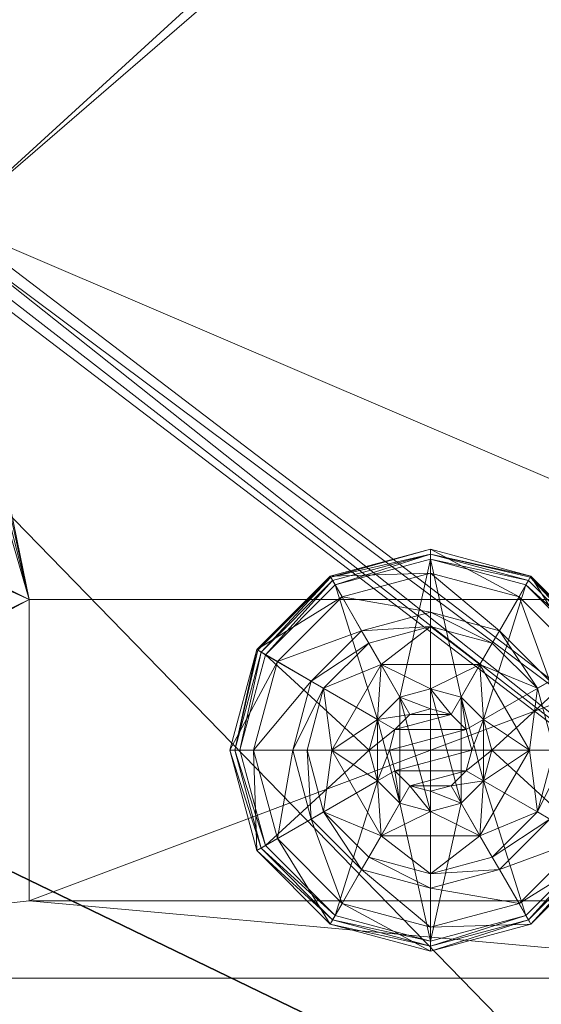
# Model space of a CAD drawing. Extents: x 0 to 162, y 0 to 144.
# Drawn here: x 150 to 152, y 72 to 75 of the extents above; entities that cross this region are included whole.
import ezdxf

# ---------------------------------------------------------------- set-up
doc = ezdxf.new("R2010")
doc.units = 0
doc.header["$LTSCALE"] = 0.3
doc.header["$MEASUREMENT"] = 0
for name, color, linetype in [('A-FURN-ATTRIBUTE-T', 7, 'Continuous'), ('EDGE', 1, 'Continuous'), ('FOND-H', 1, 'Continuous'), ('SURFACE-H', 7, 'Continuous'), ('TABLETTE-H', 6, 'Continuous')]:
    doc.layers.add(name, color=color, linetype=linetype)
doc.layers.add('QUINCAILLERIE-BLANC', color=4, linetype='Continuous', lineweight=13)
doc.layers.add('QUINCAILLERIE-CHR', color=4, linetype='Continuous', lineweight=13)
doc.styles.add('LOGIFLEX - Notes', font='ARIALN.TTF', dxfattribs={"height": 0.09375})

# ---------------------------------------------------------------- blocks, each defined once
blk = doc.blocks.new('3-LV1836OD25')
at = {"layer": 'EDGE'}
mesh = blk.add_polyface(dxfattribs=at)
corners = [(0, 0, 24), (36, 0, 24), (36, 0, 25), (0, 0, 25), (36, -18, 24), (36, -18, 25), (0, -18, 24), (0, -18, 25)]
mesh.append_faces([[corners[k] for k in face] for face in [(0, 1, 2, 2), (2, 3, 0, 0), (1, 4, 5, 5), (5, 2, 1, 1), (6, 0, 3, 3), (3, 7, 6, 6), (4, 6, 7, 7), (7, 5, 4, 4)]], dxfattribs={"vtx2": -1, "vtx3": -1})
at = {"layer": 'FOND-H'}
mesh = blk.add_polyface(dxfattribs=at)
corners = [(36, -17.375, 4.5), (36, -17.375, 5.5), (0, -17.375, 5.5), (0, -17.375, 4.5), (0, 0, 5.5), (36, 0, 5.5), (0, 0, 4.5), (36, 0, 4.5)]
mesh.append_faces([[corners[k] for k in face] for face in [(3, 0, 2, 2), (5, 4, 1, 1), (4, 6, 2, 2), (6, 7, 3, 3), (7, 5, 0, 0), (4, 5, 6, 6)]], dxfattribs={"vtx1": -1, "vtx2": -1})
mesh.append_faces([[corners[k] for k in face] for face in [(0, 1, 2, 2), (4, 2, 1, 1), (6, 3, 2, 2), (7, 0, 3, 3), (5, 1, 0, 0), (5, 7, 6, 6)]], dxfattribs={"vtx2": -1, "vtx3": -1})
at = {"layer": 'QUINCAILLERIE-BLANC'}
mesh = blk.add_polyface(dxfattribs=at)
corners = [(0.8958, -1.1988, 0.0033), (0.9066, -1.205), (0.843, -1.4425), (1.0742, -1.0203, 0.0033), (0.8305, -1.4425, 0.0033), (1.318, -0.955, 0.0033), (1.0805, -1.0311), (1.195, -1.2295, 0.5758), (1.195, -1.2295, 0.38), (1.072, -1.4425, 0.38), (1.072, -1.4425, 0.5758), (1.1859, -1.3663, 0.5758), (1.1655, -1.4425, 0.5758), (1.0517, -1.2888, 0.38), (1.1643, -1.1762, 0.38), (1.0105, -1.4425, 0.38), (0.9365, -1.2222, 0.1453), (0.885, -1.1925, 0.12), (0.818, -1.4425, 0.12), (1.0977, -1.061, 0.1453), (1.1464, -1.1453, 0.2427), (1.0208, -1.2709, 0.2427), (0.8774, -1.4425, 0.1453), (1.318, -1.0019, 0.1453), (1.068, -1.0095, 0.12), (0.9749, -1.4425, 0.2427), (1.318, -1.0994, 0.2427), (0.885, -1.1925, 0.025), (0.818, -1.4425, 0.025), (1.318, -0.9425, 0.12), (1.068, -1.0095, 0.025), (1.318, -0.9425, 0.025), (1.1859, -1.3663), (1.1655, -1.4425)]
mesh.append_faces([[corners[k] for k in face] for face in [(11, 7, 10, 10), (13, 9, 8, 8), (9, 13, 15, 15), (1, 32, 33, 33), (32, 1, 6, 6)]], dxfattribs={"vtx0": -1, "vtx2": -1, "vtx3": -1})
mesh.append_faces([[corners[k] for k in face] for face in [(10, 7, 9, 9)]], dxfattribs={"vtx1": -1, "vtx2": -1})
mesh.append_faces([[corners[k] for k in face] for face in [(12, 11, 10, 10), (14, 13, 8, 8), (2, 1, 33, 33)]], dxfattribs={"vtx1": -1, "vtx2": -1, "vtx3": -1})
mesh.append_faces([[corners[k] for k in face] for face in [(0, 1, 2, 2), (1, 0, 3, 3), (4, 0, 2, 2), (3, 5, 6, 6), (16, 17, 18, 18), (17, 16, 19, 19), (19, 16, 20, 20), (20, 16, 21, 21), (21, 16, 22, 22), (22, 16, 18, 18), (19, 23, 24, 24), (15, 13, 25, 25), (25, 13, 21, 21), (21, 13, 14, 14), (20, 21, 14, 14), (25, 21, 22, 22), (19, 24, 17, 17), (20, 26, 19, 19), (17, 27, 28, 28), (27, 17, 24, 24), (24, 29, 30, 30), (24, 30, 27, 27), (18, 17, 28, 28), (0, 27, 30, 30), (27, 0, 4, 4), (28, 27, 4, 4), (30, 31, 3, 3), (3, 6, 1, 1), (0, 30, 3, 3)]], dxfattribs={"vtx2": -1})
mesh.append_faces([[corners[k] for k in face] for face in [(7, 8, 9, 9)]], dxfattribs={"vtx2": -1, "vtx3": -1})
mesh = blk.add_polyface(dxfattribs=at)
corners = [(1.4068, -1.3913, 2.085), (1.2292, -1.3913, 2.085), (1.2155, -1.4425, 2.085), (1.3693, -1.3537, 2.085), (1.318, -1.34, 2.085), (1.2667, -1.3537, 2.085), (1.4205, -1.4425, 2.085), (1.318, -0.955, 0.0033), (1.318, -0.9675), (1.0805, -1.0311), (1.318, -1.29, 0.5758), (1.441, -1.2295, 0.5758), (1.195, -1.2295, 0.5758), (1.2418, -1.3104, 0.5758), (1.1859, -1.3663, 0.5758), (1.441, -1.2295, 0.38), (1.195, -1.2295, 0.38), (1.1859, -1.3663, 2.035), (1.1655, -1.4425, 0.5758), (1.2418, -1.3104, 2.035), (1.318, -1.29, 2.035), (1.1655, -1.4425, 2.035), (1.318, -1.135, 0.38), (1.1643, -1.1762, 0.38), (1.318, -1.0019, 0.1453), (1.318, -0.9425, 0.12), (1.068, -1.0095, 0.12), (1.318, -1.0994, 0.2427), (1.0977, -1.061, 0.1453), (1.1464, -1.1453, 0.2427), (1.318, -0.9425, 0.025), (1.068, -1.0095, 0.025), (1.0742, -1.0203, 0.0033), (1.318, -1.29), (1.2418, -1.3104), (1.1859, -1.3663), (1.1859, -1.3663, 0.12), (1.1655, -1.4425, 0.12), (1.318, -1.29, 0.12), (1.2418, -1.3104, 0.12), (1.1655, -1.4425), (1.1859, -1.5187, 0.12), (1.2418, -1.5746, 0.12)]
mesh.append_faces([[corners[k] for k in face] for face in [(0, 1, 2, 2), (3, 5, 1, 1), (10, 11, 12, 12), (8, 33, 34, 34), (9, 34, 35, 35), (42, 36, 39, 39)]], dxfattribs={"vtx0": -1, "vtx2": -1, "vtx3": -1})
mesh.append_faces([[corners[k] for k in face] for face in [(12, 11, 16, 16)]], dxfattribs={"vtx1": -1, "vtx2": -1})
mesh.append_faces([[corners[k] for k in face] for face in [(6, 0, 2, 2), (13, 10, 12, 12), (14, 13, 12, 12), (22, 23, 16, 16), (9, 8, 34, 34)]], dxfattribs={"vtx1": -1, "vtx2": -1, "vtx3": -1})
mesh.append_faces([[corners[k] for k in face] for face in [(7, 8, 9, 9), (17, 14, 18, 18), (14, 17, 19, 19), (20, 10, 13, 13), (19, 20, 13, 13), (19, 13, 14, 14), (21, 17, 18, 18), (24, 25, 26, 26), (27, 24, 28, 28), (23, 22, 29, 29), (29, 22, 27, 27), (25, 30, 31, 31), (30, 7, 32, 32), (35, 36, 37, 37), (36, 35, 34, 34), (33, 38, 39, 39), (34, 33, 39, 39), (34, 39, 36, 36), (40, 35, 37, 37), (1, 17, 21, 21), (17, 1, 5, 5), (4, 20, 19, 19), (5, 4, 19, 19), (5, 19, 17, 17), (2, 1, 21, 21)]], dxfattribs={"vtx2": -1})
mesh.append_faces([[corners[k] for k in face] for face in [(3, 4, 5, 5), (11, 15, 16, 16), (41, 37, 36, 36)]], dxfattribs={"vtx2": -1, "vtx3": -1})
mesh = blk.add_polyface(dxfattribs=at)
corners = [(1.318, -0.9675), (1.318, -0.955, 0.0033), (1.5618, -1.0203, 0.0033), (1.7402, -1.1988, 0.0033), (1.7294, -1.205), (1.5555, -1.0311), (1.3943, -1.3104, 0.5758), (1.4501, -1.3663, 0.5758), (1.441, -1.2295, 0.5758), (1.318, -1.29, 0.5758), (1.564, -1.4425, 0.5758), (1.441, -1.2295, 0.38), (1.318, -1.29, 2.035), (1.3943, -1.3104, 2.035), (1.318, -1.135, 0.38), (1.195, -1.2295, 0.38), (1.4718, -1.1762, 0.38), (1.5843, -1.2888, 0.38), (1.6995, -1.2222, 0.1453), (1.751, -1.1925, 0.12), (1.568, -1.0095, 0.12), (1.6611, -1.4425, 0.2427), (1.6152, -1.2709, 0.2427), (1.318, -0.9425, 0.12), (1.318, -1.0019, 0.1453), (1.5383, -1.061, 0.1453), (1.4896, -1.1453, 0.2427), (1.318, -1.0994, 0.2427), (1.318, -0.9425, 0.025), (1.751, -1.1925, 0.025), (1.568, -1.0095, 0.025), (1.3943, -1.3104), (1.318, -1.29), (1.4501, -1.3663), (1.318, -1.29, 0.12), (1.3943, -1.3104, 0.12), (1.3693, -1.3537, 2.085)]
mesh.append_faces([[corners[k] for k in face] for face in [(14, 15, 11, 11), (31, 0, 5, 5), (5, 33, 31, 31)]], dxfattribs={"vtx0": -1, "vtx2": -1, "vtx3": -1})
mesh.append_faces([[corners[k] for k in face] for face in [(8, 10, 11, 11)]], dxfattribs={"vtx1": -1, "vtx2": -1})
mesh.append_faces([[corners[k] for k in face] for face in [(6, 7, 8, 8), (9, 6, 8, 8), (16, 14, 11, 11), (17, 16, 11, 11), (31, 32, 0, 0), (5, 4, 33, 33)]], dxfattribs={"vtx1": -1, "vtx2": -1, "vtx3": -1})
mesh.append_faces([[corners[k] for k in face] for face in [(0, 1, 2, 2), (3, 4, 5, 5), (2, 3, 5, 5), (9, 12, 13, 13), (13, 6, 9, 9), (18, 19, 20, 20), (21, 18, 22, 22), (23, 24, 25, 25), (25, 24, 26, 26), (26, 24, 27, 27), (22, 18, 25, 25), (25, 18, 20, 20), (16, 17, 26, 26), (26, 17, 22, 22), (27, 14, 16, 16), (26, 27, 16, 16), (25, 20, 23, 23), (26, 22, 25, 25), (28, 23, 20, 20), (19, 29, 30, 30), (20, 19, 30, 30), (20, 30, 28, 28), (29, 3, 2, 2), (1, 28, 30, 30), (30, 29, 2, 2), (2, 5, 0, 0), (1, 30, 2, 2), (34, 32, 31, 31), (31, 35, 34, 34), (36, 13, 12, 12)]], dxfattribs={"vtx2": -1})
mesh = blk.add_polyface(dxfattribs=at)
corners = [(1.2292, -1.3913, 2.085), (1.4068, -1.3913, 2.085), (1.3693, -1.3537, 2.085), (1.7294, -1.205), (1.7402, -1.1988, 0.0033), (1.8055, -1.4425, 0.0033), (1.4501, -1.3663, 0.5758), (1.564, -1.4425, 0.5758), (1.441, -1.2295, 0.5758), (1.4705, -1.4425, 0.5758), (1.4501, -1.5187, 0.5758), (1.564, -1.4425, 0.38), (1.441, -1.2295, 0.38), (1.4501, -1.3663, 2.035), (1.3943, -1.3104, 0.5758), (1.4705, -1.4425, 2.035), (1.4501, -1.5187, 2.035), (1.3943, -1.3104, 2.035), (1.5843, -1.2888, 0.38), (1.6255, -1.4425, 0.38), (1.751, -1.1925, 0.12), (1.6995, -1.2222, 0.1453), (1.7586, -1.4425, 0.1453), (1.6611, -1.4425, 0.2427), (1.6152, -1.2709, 0.2427), (1.818, -1.4425, 0.12), (1.751, -1.1925, 0.025), (1.818, -1.4425, 0.025), (1.793, -1.4425), (1.4705, -1.4425), (1.4501, -1.3663), (1.4501, -1.3663, 0.12), (1.3943, -1.3104, 0.12), (1.4501, -1.5187), (1.4705, -1.4425, 0.12), (1.3943, -1.3104), (1.3943, -1.5746, 0.12), (1.318, -1.29, 0.12), (1.4501, -1.5187, 0.12), (1.318, -1.29, 2.035), (1.318, -1.34, 2.085), (1.4205, -1.4425, 2.085), (1.4068, -1.4937, 2.085)]
mesh.append_faces([[corners[k] for k in face] for face in [(0, 1, 2, 2), (6, 7, 8, 8), (7, 6, 9, 9), (18, 12, 11, 11), (3, 29, 30, 30), (36, 37, 32, 32)]], dxfattribs={"vtx0": -1, "vtx2": -1, "vtx3": -1})
mesh.append_faces([[corners[k] for k in face] for face in [(9, 10, 7, 7), (19, 18, 11, 11), (3, 28, 29, 29), (32, 31, 38, 38)]], dxfattribs={"vtx1": -1, "vtx2": -1, "vtx3": -1})
mesh.append_faces([[corners[k] for k in face] for face in [(3, 4, 5, 5), (13, 6, 14, 14), (6, 13, 15, 15), (15, 16, 9, 9), (15, 9, 6, 6), (17, 13, 14, 14), (20, 21, 22, 22), (22, 21, 23, 23), (24, 18, 19, 19), (23, 24, 19, 19), (22, 25, 20, 20), (26, 20, 25, 25), (25, 27, 26, 26), (4, 26, 27, 27), (5, 28, 3, 3), (4, 27, 5, 5), (30, 31, 32, 32), (31, 30, 29, 29), (29, 33, 34, 34), (29, 34, 31, 31), (35, 30, 32, 32), (39, 40, 2, 2), (1, 13, 17, 17), (13, 1, 41, 41), (41, 42, 15, 15), (41, 15, 13, 13), (2, 1, 17, 17)]], dxfattribs={"vtx2": -1})
mesh.append_faces([[corners[k] for k in face] for face in [(7, 11, 12, 12), (31, 34, 38, 38)]], dxfattribs={"vtx2": -1, "vtx3": -1})
mesh = blk.add_polyface(dxfattribs=at)
corners = [(1.4205, -1.4425, 2.085), (1.2155, -1.4425, 2.085), (1.2292, -1.4937, 2.085), (1.318, -1.545, 2.085), (1.3693, -1.5313, 2.085), (1.2667, -1.5313, 2.085), (0.9066, -1.68), (0.8958, -1.6862, 0.0033), (0.8305, -1.4425, 0.0033), (1.072, -1.4425, 0.5758), (1.072, -1.4425, 0.38), (1.195, -1.6555, 0.38), (1.1859, -1.5187, 0.5758), (1.195, -1.6555, 0.5758), (1.1655, -1.4425, 0.5758), (1.1859, -1.5187, 2.035), (1.2418, -1.5746, 0.5758), (1.1655, -1.4425, 2.035), (1.2418, -1.5746, 2.035), (1.0517, -1.5963, 0.38), (1.0105, -1.4425, 0.38), (0.885, -1.6925, 0.12), (0.9365, -1.6628, 0.1453), (0.8774, -1.4425, 0.1453), (0.9749, -1.4425, 0.2427), (1.0208, -1.6141, 0.2427), (0.818, -1.4425, 0.12), (0.885, -1.6925, 0.025), (0.818, -1.4425, 0.025), (0.843, -1.4425), (1.1655, -1.4425), (1.1859, -1.5187), (1.1859, -1.5187, 0.12), (1.2418, -1.5746, 0.12), (1.2418, -1.5746), (1.318, -1.595, 0.12), (1.1655, -1.4425, 0.12), (1.1859, -1.3663, 0.12), (1.2418, -1.3104, 0.12), (1.318, -1.29, 0.12), (1.318, -1.595, 2.035)]
mesh.append_faces([[corners[k] for k in face] for face in [(29, 30, 6, 6)]], dxfattribs={"vtx0": -1, "vtx1": -1, "vtx2": -1})
mesh.append_faces([[corners[k] for k in face] for face in [(0, 1, 2, 2), (12, 9, 13, 13), (19, 11, 10, 10), (6, 30, 31, 31), (38, 35, 33, 33)]], dxfattribs={"vtx0": -1, "vtx2": -1, "vtx3": -1})
mesh.append_faces([[corners[k] for k in face] for face in [(3, 4, 5, 5)]], dxfattribs={"vtx1": -1, "vtx2": -1})
mesh.append_faces([[corners[k] for k in face] for face in [(12, 14, 9, 9), (20, 19, 10, 10), (33, 32, 37, 37), (38, 39, 35, 35)]], dxfattribs={"vtx1": -1, "vtx2": -1, "vtx3": -1})
mesh.append_faces([[corners[k] for k in face] for face in [(6, 7, 8, 8), (15, 12, 16, 16), (12, 15, 17, 17), (18, 15, 16, 16), (17, 14, 12, 12), (21, 22, 23, 23), (23, 22, 24, 24), (24, 22, 25, 25), (25, 19, 20, 20), (23, 26, 21, 21), (24, 25, 20, 20), (27, 21, 26, 26), (26, 28, 27, 27), (7, 27, 28, 28), (8, 29, 6, 6), (28, 8, 7, 7), (31, 32, 33, 33), (32, 31, 30, 30), (34, 31, 33, 33), (34, 33, 35, 35), (30, 36, 32, 32), (40, 3, 5, 5), (2, 15, 18, 18), (15, 2, 1, 1), (5, 2, 18, 18), (5, 18, 40, 40), (1, 17, 15, 15)]], dxfattribs={"vtx2": -1})
mesh.append_faces([[corners[k] for k in face] for face in [(9, 10, 11, 11)]], dxfattribs={"vtx2": -1, "vtx3": -1})
mesh = blk.add_polyface(dxfattribs=at)
corners = [(1.2667, -1.5313, 2.085), (1.3693, -1.5313, 2.085), (1.4068, -1.4937, 2.085), (1.2292, -1.4937, 2.085), (1.4205, -1.4425, 2.085), (1.318, -1.93, 0.0033), (1.318, -1.9175), (1.5555, -1.8539), (1.5618, -1.8647, 0.0033), (1.195, -1.6555, 0.5758), (1.195, -1.6555, 0.38), (1.441, -1.6555, 0.38), (1.441, -1.6555, 0.5758), (1.318, -1.595, 0.5758), (1.3943, -1.5746, 0.5758), (1.4501, -1.5187, 0.5758), (1.4501, -1.5187, 2.035), (1.4705, -1.4425, 0.5758), (1.3943, -1.5746, 2.035), (1.318, -1.595, 2.035), (1.4718, -1.7088, 0.38), (1.5843, -1.5963, 0.38), (1.318, -1.75, 0.38), (1.318, -1.8831, 0.1453), (1.318, -1.9425, 0.12), (1.568, -1.8755, 0.12), (1.318, -1.7856, 0.2427), (1.5383, -1.824, 0.1453), (1.4896, -1.7397, 0.2427), (1.318, -1.9425, 0.025), (1.568, -1.8755, 0.025), (1.5663, -1.8726, 0.0125), (1.318, -1.595), (1.3943, -1.5746), (1.4501, -1.5187), (1.4501, -1.5187, 0.12), (1.4705, -1.4425, 0.12), (1.318, -1.595, 0.12), (1.3943, -1.5746, 0.12), (1.318, -1.29, 0.12), (1.3943, -1.3104, 0.12), (1.4705, -1.4425, 2.035), (1.318, -1.545, 2.085)]
mesh.append_faces([[corners[k] for k in face] for face in [(0, 1, 2, 2), (3, 2, 4, 4), (13, 9, 12, 12), (6, 32, 33, 33), (7, 33, 34, 34), (39, 38, 37, 37), (40, 35, 38, 38)]], dxfattribs={"vtx0": -1, "vtx2": -1, "vtx3": -1})
mesh.append_faces([[corners[k] for k in face] for face in [(12, 9, 11, 11)]], dxfattribs={"vtx1": -1, "vtx2": -1})
mesh.append_faces([[corners[k] for k in face] for face in [(3, 0, 2, 2), (14, 13, 12, 12), (15, 14, 12, 12), (20, 21, 11, 11), (22, 20, 11, 11), (7, 6, 33, 33)]], dxfattribs={"vtx1": -1, "vtx2": -1, "vtx3": -1})
mesh.append_faces([[corners[k] for k in face] for face in [(5, 6, 7, 7), (8, 5, 7, 7), (16, 15, 17, 17), (15, 16, 18, 18), (19, 13, 14, 14), (18, 19, 14, 14), (18, 14, 15, 15), (23, 24, 25, 25), (26, 23, 27, 27), (20, 22, 28, 28), (28, 22, 26, 26), (28, 26, 27, 27), (24, 29, 30, 30), (29, 5, 31, 31), (34, 35, 36, 36), (35, 34, 33, 33), (32, 37, 38, 38), (33, 32, 38, 38), (33, 38, 35, 35), (2, 16, 41, 41), (16, 2, 1, 1), (42, 19, 18, 18), (1, 42, 18, 18), (1, 18, 16, 16)]], dxfattribs={"vtx2": -1})
mesh.append_faces([[corners[k] for k in face] for face in [(9, 10, 11, 11)]], dxfattribs={"vtx2": -1, "vtx3": -1})
mesh = blk.add_polyface(dxfattribs=at)
corners = [(0.8958, -1.6862, 0.0033), (0.9066, -1.68), (1.0805, -1.8539), (1.318, -1.9175), (1.318, -1.93, 0.0033), (1.0742, -1.8647, 0.0033), (1.0697, -1.8726, 0.0125), (1.195, -1.6555, 0.5758), (1.072, -1.4425, 0.5758), (1.195, -1.6555, 0.38), (1.2418, -1.5746, 0.5758), (1.1859, -1.5187, 0.5758), (1.318, -1.595, 0.5758), (1.318, -1.595, 2.035), (1.2418, -1.5746, 2.035), (1.318, -1.75, 0.38), (1.441, -1.6555, 0.38), (1.1643, -1.7088, 0.38), (1.0517, -1.5963, 0.38), (0.9365, -1.6628, 0.1453), (0.885, -1.6925, 0.12), (1.068, -1.8755, 0.12), (1.318, -1.9425, 0.12), (1.318, -1.8831, 0.1453), (1.0977, -1.824, 0.1453), (1.1464, -1.7397, 0.2427), (1.318, -1.7856, 0.2427), (1.0208, -1.6141, 0.2427), (1.318, -1.9425, 0.025), (0.885, -1.6925, 0.025), (1.068, -1.8755, 0.025), (1.2418, -1.5746), (1.318, -1.595), (1.1859, -1.5187), (1.318, -1.595, 0.12)]
mesh.append_faces([[corners[k] for k in face] for face in [(15, 16, 9, 9), (31, 3, 2, 2), (2, 33, 31, 31)]], dxfattribs={"vtx0": -1, "vtx2": -1, "vtx3": -1})
mesh.append_faces([[corners[k] for k in face] for face in [(7, 8, 9, 9)]], dxfattribs={"vtx1": -1, "vtx2": -1})
mesh.append_faces([[corners[k] for k in face] for face in [(10, 11, 7, 7), (12, 10, 7, 7), (17, 15, 9, 9), (18, 17, 9, 9), (31, 32, 3, 3), (2, 1, 33, 33)]], dxfattribs={"vtx1": -1, "vtx2": -1, "vtx3": -1})
mesh.append_faces([[corners[k] for k in face] for face in [(0, 1, 2, 2), (3, 4, 5, 5), (5, 4, 6, 6), (5, 0, 2, 2), (12, 13, 14, 14), (14, 10, 12, 12), (19, 20, 21, 21), (22, 23, 24, 24), (24, 23, 25, 25), (25, 23, 26, 26), (27, 19, 24, 24), (24, 19, 21, 21), (17, 18, 25, 25), (25, 18, 27, 27), (26, 15, 17, 17), (25, 26, 17, 17), (24, 21, 22, 22), (25, 27, 24, 24), (28, 22, 21, 21), (20, 29, 30, 30), (21, 20, 30, 30), (21, 30, 28, 28), (29, 0, 6, 6), (6, 0, 5, 5), (4, 28, 30, 30), (30, 29, 6, 6), (5, 2, 3, 3), (4, 30, 6, 6), (34, 32, 31, 31)]], dxfattribs={"vtx2": -1})
mesh = blk.add_polyface(dxfattribs=at)
corners = [(1.7402, -1.6862, 0.0033), (1.7294, -1.68), (1.793, -1.4425), (1.5618, -1.8647, 0.0033), (1.5663, -1.8726, 0.0125), (1.7481, -1.6908, 0.0125), (1.8055, -1.4425, 0.0033), (1.4501, -1.5187, 0.5758), (1.441, -1.6555, 0.5758), (1.564, -1.4425, 0.5758), (1.441, -1.6555, 0.38), (1.564, -1.4425, 0.38), (1.5843, -1.5963, 0.38), (1.6255, -1.4425, 0.38), (1.6995, -1.6628, 0.1453), (1.751, -1.6925, 0.12), (1.818, -1.4425, 0.12), (1.5383, -1.824, 0.1453), (1.4896, -1.7397, 0.2427), (1.6152, -1.6141, 0.2427), (1.7586, -1.4425, 0.1453), (1.318, -1.8831, 0.1453), (1.568, -1.8755, 0.12), (1.6611, -1.4425, 0.2427), (1.4718, -1.7088, 0.38), (1.751, -1.6925, 0.025), (1.818, -1.4425, 0.025), (1.318, -1.9425, 0.12), (1.568, -1.8755, 0.025), (1.318, -1.93, 0.0033), (1.318, -1.9425, 0.025), (1.5555, -1.8539), (1.4501, -1.5187), (1.4705, -1.4425)]
mesh.append_faces([[corners[k] for k in face] for face in [(7, 8, 9, 9), (12, 11, 10, 10), (1, 32, 33, 33), (32, 1, 31, 31)]], dxfattribs={"vtx0": -1, "vtx2": -1, "vtx3": -1})
mesh.append_faces([[corners[k] for k in face] for face in [(9, 8, 11, 11)]], dxfattribs={"vtx1": -1, "vtx2": -1})
mesh.append_faces([[corners[k] for k in face] for face in [(12, 13, 11, 11), (2, 1, 33, 33)]], dxfattribs={"vtx1": -1, "vtx2": -1, "vtx3": -1})
mesh.append_faces([[corners[k] for k in face] for face in [(0, 1, 2, 2), (1, 0, 3, 3), (3, 0, 4, 4), (4, 0, 5, 5), (5, 0, 6, 6), (6, 0, 2, 2), (14, 15, 16, 16), (15, 14, 17, 17), (17, 14, 18, 18), (18, 14, 19, 19), (19, 14, 20, 20), (20, 14, 16, 16), (17, 21, 22, 22), (13, 12, 23, 23), (23, 12, 19, 19), (19, 12, 24, 24), (18, 19, 24, 24), (17, 22, 15, 15), (23, 19, 20, 20), (15, 25, 26, 26), (25, 15, 22, 22), (22, 27, 28, 28), (22, 28, 25, 25), (16, 15, 26, 26), (4, 29, 3, 3), (5, 25, 28, 28), (25, 5, 6, 6), (26, 25, 6, 6), (28, 30, 4, 4), (3, 31, 1, 1), (5, 28, 4, 4)]], dxfattribs={"vtx2": -1})
mesh.append_faces([[corners[k] for k in face] for face in [(8, 10, 11, 11)]], dxfattribs={"vtx2": -1, "vtx3": -1})
at = {"layer": 'QUINCAILLERIE-CHR'}
mesh = blk.add_polyface(dxfattribs=at)
corners = [(2.3175, -1.0675, 4.3125), (2.3175, -1.0675, 0.5), (0.3175, -1.0675, 4.3125), (0.3175, -1.0675, 0.5), (0.3175, -1.8175, 4.3125), (0.3175, -1.8175, 0.5), (2.3175, -1.8175, 4.3125), (2.3175, -1.8175, 0.5), (4.0625, -0.875, 4.3125), (4.0938, -0.8834, 4.5), (4.0938, -0.8834, 4.3125), (4.0625, -0.875, 4.5), (4.125, -2.6295, 4.3125), (4.1166, -2.6607, 4.5), (4.1166, -2.6607, 4.3125), (4.125, -2.6295, 4.5), (2.5725, -2.692, 4.3125), (2.5412, -2.7004, 4.5), (2.5412, -2.7004, 4.3125), (2.5725, -2.692, 4.5), (2.51, -4.8125, 4.3125), (2.5016, -4.8438, 4.5), (2.5016, -4.8438, 4.3125), (2.51, -4.8125, 4.5), (0.1875, -4.875, 4.3125), (0.1562, -4.8666, 4.5), (0.1562, -4.8666, 4.3125), (0.1875, -4.875, 4.5), (0.125, -0.9375, 4.3125), (0.1334, -0.9062, 4.5), (0.1334, -0.9062, 4.3125), (0.125, -0.9375, 4.5), (0.1875, -0.875, 4.3125), (0.1562, -0.8834, 4.3125), (0.1875, -0.875, 4.5), (0.1562, -0.8834, 4.5), (0.125, -4.8125, 4.3125), (0.125, -4.8125, 4.5), (0.1334, -4.8438, 4.3125), (0.1334, -4.8438, 4.5), (2.4475, -4.875, 4.3125), (2.4475, -4.875, 4.5), (2.4787, -4.8666, 4.3125), (2.4787, -4.8666, 4.5), (2.51, -2.7545, 4.3125), (2.51, -2.7545, 4.5), (2.5184, -2.7232, 4.3125), (2.5184, -2.7232, 4.5), (4.0625, -2.692, 4.3125), (4.0625, -2.692, 4.5), (4.0938, -2.6836, 4.3125), (4.0938, -2.6836, 4.5), (4.125, -0.9375, 4.3125), (4.125, -0.9375, 4.5), (4.1166, -0.9062, 4.3125), (4.1166, -0.9062, 4.5)]
mesh.append_faces([[corners[k] for k in face] for face in [(34, 19, 11, 11), (37, 45, 31, 31), (43, 23, 41, 41), (49, 15, 19, 19), (41, 45, 27, 27), (55, 11, 53, 53), (6, 44, 4, 4), (0, 8, 6, 6), (8, 0, 32, 32), (4, 28, 2, 2), (2, 32, 0, 0), (12, 6, 52, 52), (20, 40, 44, 44), (30, 32, 28, 28), (44, 6, 46, 46)]], dxfattribs={"vtx0": -1, "vtx1": -1, "vtx2": -1})
mesh.append_faces([[corners[k] for k in face] for face in [(37, 27, 45, 45), (31, 47, 34, 34), (19, 53, 11, 11), (2, 28, 32, 32), (8, 52, 6, 6), (12, 48, 6, 6), (44, 24, 36, 36), (44, 36, 4, 4)]], dxfattribs={"vtx0": -1, "vtx1": -1, "vtx2": -1, "vtx3": -1})
mesh.append_faces([[corners[k] for k in face] for face in [(2, 5, 4, 4)]], dxfattribs={"vtx0": -1, "vtx2": -1})
mesh.append_faces([[corners[k] for k in face] for face in [(34, 17, 19, 19), (36, 24, 26, 26)]], dxfattribs={"vtx0": -1, "vtx2": -1, "vtx3": -1})
mesh.append_faces([[corners[k] for k in face] for face in [(0, 1, 2, 2), (4, 5, 6, 6), (3, 1, 5, 5), (36, 37, 28, 28), (40, 41, 24, 24), (44, 45, 20, 20), (48, 49, 16, 16), (52, 53, 12, 12), (32, 34, 8, 8), (35, 29, 34, 34), (39, 25, 37, 37), (9, 11, 55, 55), (33, 32, 30, 30), (10, 54, 8, 8), (14, 50, 12, 12), (22, 42, 20, 20), (38, 36, 26, 26)]], dxfattribs={"vtx1": -1, "vtx2": -1})
mesh.append_faces([[corners[k] for k in face] for face in [(2, 3, 5, 5), (1, 0, 7, 7), (29, 31, 34, 34), (25, 27, 37, 37), (23, 45, 41, 41), (45, 47, 31, 31), (47, 17, 34, 34), (49, 51, 15, 15), (15, 53, 19, 19), (54, 52, 8, 8), (50, 48, 12, 12), (48, 16, 6, 6), (16, 18, 6, 6), (18, 46, 6, 6), (42, 40, 20, 20), (40, 24, 44, 44), (36, 28, 4, 4)]], dxfattribs={"vtx1": -1, "vtx2": -1, "vtx3": -1})
mesh.append_faces([[corners[k] for k in face] for face in [(8, 9, 10, 10), (8, 11, 9, 9), (12, 13, 14, 14), (12, 15, 13, 13), (16, 17, 18, 18), (16, 19, 17, 17), (20, 21, 22, 22), (20, 23, 21, 21), (24, 25, 26, 26), (24, 27, 25, 25), (28, 29, 30, 30), (28, 31, 29, 29), (32, 33, 34, 34), (34, 33, 35, 35), (29, 35, 30, 30), (30, 35, 33, 33), (36, 38, 37, 37), (37, 38, 39, 39), (25, 39, 26, 26), (26, 39, 38, 38), (40, 42, 41, 41), (41, 42, 43, 43), (21, 43, 22, 22), (22, 43, 42, 42), (44, 46, 45, 45), (45, 46, 47, 47), (17, 47, 18, 18), (18, 47, 46, 46), (48, 50, 49, 49), (49, 50, 51, 51), (13, 51, 14, 14), (14, 51, 50, 50), (52, 54, 53, 53), (53, 54, 55, 55), (9, 55, 10, 10), (10, 55, 54, 54)]], dxfattribs={"vtx2": -1})
mesh.append_faces([[corners[k] for k in face] for face in [(1, 3, 2, 2), (5, 7, 6, 6), (1, 7, 5, 5), (0, 6, 7, 7), (37, 31, 28, 28), (41, 27, 24, 24), (45, 23, 20, 20), (49, 19, 16, 16), (53, 15, 12, 12), (34, 11, 8, 8), (43, 21, 23, 23), (51, 13, 15, 15)]], dxfattribs={"vtx2": -1, "vtx3": -1})
at = {"layer": 'SURFACE-H'}
mesh = blk.add_polyface(dxfattribs=at)
corners = [(0, -18, 25), (0, 0, 25), (36, 0, 25), (36, -18, 25)]
mesh.append_faces([[corners[k] for k in face] for face in [(0, 1, 2, 2), (2, 3, 0, 0)]], dxfattribs={"vtx2": -1, "vtx3": -1})
mesh = blk.add_polyface(dxfattribs=at)
corners = [(0, -18, 24), (0, 0, 24), (36, 0, 24), (36, -18, 24)]
mesh.append_faces([[corners[k] for k in face] for face in [(0, 1, 2, 2), (2, 3, 0, 0)]], dxfattribs={"vtx2": -1, "vtx3": -1})
at = {"layer": 'TABLETTE-H'}
mesh = blk.add_polyface(dxfattribs=at)
corners = [(17.3125, -17.375, 17), (17.3125, -17.375, 18), (1, -17.375, 18), (1, -17.375, 17), (1, -0.625, 18), (17.3125, -0.625, 18), (1, -0.625, 17), (17.3125, -0.625, 17)]
mesh.append_faces([[corners[k] for k in face] for face in [(3, 0, 2, 2), (5, 4, 1, 1), (4, 6, 2, 2), (6, 7, 3, 3), (7, 5, 0, 0), (4, 5, 6, 6)]], dxfattribs={"vtx1": -1, "vtx2": -1})
mesh.append_faces([[corners[k] for k in face] for face in [(0, 1, 2, 2), (4, 2, 1, 1), (6, 3, 2, 2), (7, 0, 3, 3), (5, 1, 0, 0), (5, 7, 6, 6)]], dxfattribs={"vtx2": -1, "vtx3": -1})
blk = doc.blocks.new('3_LV1836OD25_____XI_____XO_____CUSHION_____None_____L_____N')
blk.add_blockref('3-LV1836OD25', (0, 0))
at = {"layer": 'A-FURN-ATTRIBUTE-T', "style": 'LOGIFLEX - Notes'}
blk.add_attdef('CAPTG', (0, 1), '', height=2.5, dxfattribs=at)
at = {"layer": 'A-FURN-ATTRIBUTE-T', "style": 'LOGIFLEX - Notes', "flags": 1}
for tag in ['CAPPN', 'CAPMG', 'CAPMC', 'CAPQT', 'CAPDH']:
    blk.add_attdef(tag, (0, 0), '', height=0.001, dxfattribs=at)
blk = doc.blocks.new('3-2472TOP-YF')
at = {"layer": 'EDGE'}
mesh = blk.add_polyface(dxfattribs=at)
corners = [(0, 0, 29), (0, -24, 29), (0, 0, 28), (0, -24, 28), (72, 0, 29), (72, 0, 28), (72, -24, 29), (72, -24, 28)]
mesh.append_faces([[corners[k] for k in face] for face in [(0, 1, 2, 2), (3, 2, 1, 1), (4, 0, 5, 5), (2, 5, 0, 0), (1, 6, 3, 3), (7, 3, 6, 6), (6, 4, 7, 7), (5, 7, 4, 4)]], dxfattribs={"vtx1": -1, "vtx2": -1})
at = {"layer": 'SURFACE-H'}
mesh = blk.add_polyface(dxfattribs=at)
corners = [(72, -24, 29), (0, -24, 29), (72, 0, 29), (0, 0, 29)]
mesh.append_faces([[corners[k] for k in face] for face in [(0, 1, 2, 2), (3, 2, 1, 1)]], dxfattribs={"vtx1": -1, "vtx2": -1})
mesh = blk.add_polyface(dxfattribs=at)
corners = [(0, -24, 28), (72, -24, 28), (0, 0, 28), (72, 0, 28)]
mesh.append_faces([[corners[k] for k in face] for face in [(0, 1, 2, 2), (3, 2, 1, 1)]], dxfattribs={"vtx1": -1, "vtx2": -1})
blk = doc.blocks.new('LV2472YF_THREEDVIEW_E_____CONNECTIVITY_____No_____E_____No_____GROMMET_____GRR_____LAYER_____B3_____MODESTY_____LEG_____QI_____No_____WAVC_____No')
blk.add_blockref('3-2472TOP-YF', (0, 0))
blk = doc.blocks.new('3_LV2472YF_____XI_____XO_____CONNECTIVITY_____No_____E_____No_____GROMMET_____GRR_____LAYER_____B3_____MODESTY_____LEG_____QI_____No_____WAVC_____No')
blk.add_blockref('LV2472YF_THREEDVIEW_E_____CONNECTIVITY_____No_____E_____No_____GROMMET_____GRR_____LAYER_____B3_____MODESTY_____LEG_____QI_____No_____WAVC_____No', (0, 0))
at = {"layer": 'A-FURN-ATTRIBUTE-T', "style": 'LOGIFLEX - Notes'}
blk.add_attdef('CAPTG', (0, 1), '', height=2.5, dxfattribs=at)
at = {"layer": 'A-FURN-ATTRIBUTE-T', "style": 'LOGIFLEX - Notes', "flags": 1}
for tag in ['CAPPN', 'CAPMG', 'CAPMC', 'CAPQT', 'CAPDH']:
    blk.add_attdef(tag, (0, 0), '', height=0.001, dxfattribs=at)

msp = doc.modelspace()

# ---------------------------------------------------------------- block references
for name, p, rotation in [('3_LV2472YF_____XI_____XO_____CONNECTIVITY_____No_____E_____No_____GROMMET_____GRR_____LAYER_____B3_____MODESTY_____LEG_____QI_____No_____WAVC_____No', (161.6825, 143.6825), 270), ('3_LV1836OD25_____XI_____XO_____CUSHION_____None_____L_____N', (152.6825, 71.6825), 180)]:
    msp.add_blockref(name, p, dxfattribs=dict(rotation=rotation))

doc.saveas('drawing.dxf')
